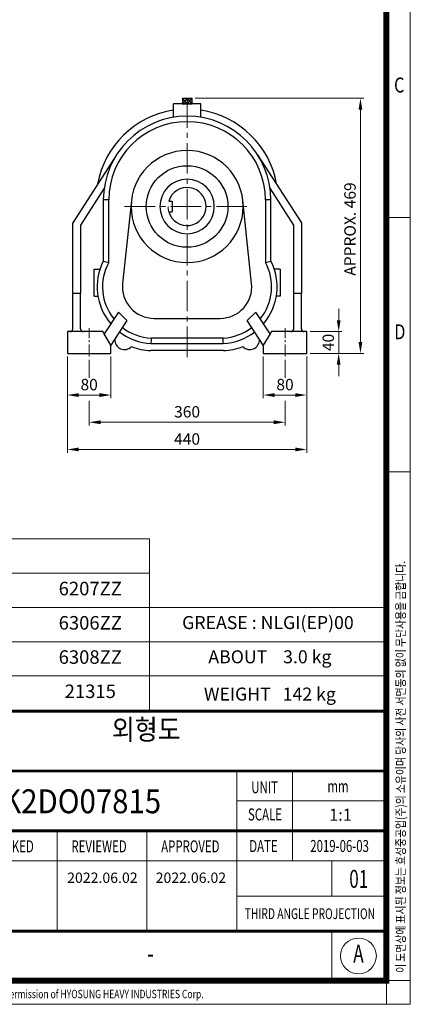
# Model space of a CAD drawing. Units: millimetres. Extents: x 1447 to 3405, y 14 to 2907.
# Drawn here: x 2687 to 3405, y 14 to 1824 of the extents above; entities that cross this region are included whole.
import ezdxf
from ezdxf.enums import TextEntityAlignment as Align

# ---------------------------------------------------------------- set-up
doc = ezdxf.new("R2010")
doc.units = ezdxf.units.MM
doc.header["$LTSCALE"] = 15
doc.linetypes.add('CENTER2', pattern=[1.125, 0.75, -0.125, 0.125, -0.125])
doc.linetypes.add('PHANTOM', pattern=[2.5, 1.25, -0.25, 0.25, -0.25, 0.25, -0.25])
doc.layers.get('0').update_dxf_attribs({"linetype": 'CONTINUOUS', "lineweight": 30})
doc.layers.get('DEFPOINTS').update_dxf_attribs({"linetype": 'CONTINUOUS'})
for name, color, linetype, lineweight in [('C', 1, 'CENTER2', 9), ('D', 7, 'CONTINUOUS', 9), ('O', 3, 'CONTINUOUS', 30), ('P', 6, 'PHANTOM', 9)]:
    doc.layers.add(name, color=color, linetype=linetype, lineweight=lineweight)
doc.styles.add('A25', font='romans', dxfattribs={"height": 2.5, "bigfont": 'hgtxt'})
doc.styles.add('A3', font='romans', dxfattribs={"height": 3, "bigfont": 'whgtxt'})
doc.styles.add('B', font='txt')
doc.styles.add('HY견고딕', font='txt')
doc.styles.add('ROMANS', font='romans.shx', dxfattribs={"width": 0.7, "height": 3.5, "bigfont": 'whgtxt.shx'})
doc.styles.get("Standard").update_dxf_attribs({"font": 'romans.shx', "width": 0.8, "bigfont": 'whgtxt.shx'})
doc.dimstyles.get("Standard").update_dxf_attribs({"dimtxt": 3.5, "dimasz": 3.5, "dimexe": 1, "dimexo": 1, "dimgap": 1, "dimtad": 1, "dimdec": 3, "dimdsep": 46, "dimtxsty": 'Standard', "dimcen": 0, "dimclrd": 256, "dimclre": 256, "dimclrt": 256, "dimadec": 3, "dimazin": 2, "dimtp": 0.1, "dimtm": 0.1, "dimtfac": 0.71, "dimtdec": 3, "dimtmove": 0, "dimatfit": 3, "dimfxl": 0, "dimlwd": -1, "dimlwe": -1, "dimarcsym": 0})

# ---------------------------------------------------------------- blocks, each defined once
blk = doc.blocks.new('HS_A4양식_S(297X210MM)')
for p, q in [((192, 277), (192, 14)), ((192, 145.5), (196, 145.5)), ((192, 103), (196, 103)), ((18, 18), (196, 18))]:
    blk.add_line(p, q)
at = {"color": 0}
for p in [(196, 277), (18, 14), (18, 14)]:
    blk.add_line(p, (196, 14), dxfattribs=at)
at = {"color": 3, "const_width": 1}
blk.add_lwpolyline([(22, 17.93), (192, 17.93), (192, 273), (21.5, 273)], dxfattribs=at)
at = {"style": 'ROMANS', "width": 0.8}
for s, p in [('C', (194.15, 167.34)), ('D', (194.25, 126.09))]:
    blk.add_text(s, height=2.5, dxfattribs=at).set_placement(p, align=Align.MIDDLE)
blk.add_text('이 도면상에 표시된 정보는 효성중공업(주)의 소유이며 당사의 사전 서면동의 없이 무단사용을 금합니다.', height=1.5, rotation=90, dxfattribs=at).set_placement((195.13, 19.25))
at = {"style": 'ROMANS', "width": 0.75}
blk.add_text("The information written in this drawing is HYOSUNG HEAVY INDUSTRIES's property, and may not be disclosed and/or reproduced without the prior official permission of HYOSUNG HEAVY INDUSTRIES Corp.", height=1.4, dxfattribs=at).set_placement((25.51, 15.02))
blk = doc.blocks.new('HYOSUNG_TITLE_A4')
for p in [(0, 45), (-170, 0)]:
    blk.add_line(p, (0, 0))
at = {"color": 3}
for p, q in [((-25, 8.2), (-25, 35)), ((-15.66, 20), (-15.66, 35)), ((-25, 30), (0, 30)), ((-85, 25), (0, 25)), ((-55, 25), (-55, 8.2)), ((-40, 25), (-40, 8.2)), ((-85, 20), (0, 20)), ((-9.09, 14.1), (-9.09, 20)), ((-25, 14.1), (0, 14.1)), ((-25, 14.1), (0, 14.1)), ((-9.09, 0), (-9.09, 8.2))]:
    blk.add_line(p, q, dxfattribs=at)
at = {"color": 3, "const_width": 0.5}
for points in [[(-170.25, 45), (0, 45)], [(-85, 35), (0, 35)], [(0, 25), (-85, 25)], [(0, 8.2), (-85, 8.2)]]:
    blk.add_lwpolyline(points, dxfattribs=at)
blk.add_circle((-4.66, 4.09), 2.99)
at = {"style": 'ROMANS', "width": 0.7}
for s, p in [('UNIT', (-22.57, 31.29)), ('SCALE', (-23.12, 26.74)), ('CHECKED', (-67.53, 21.4)), ('REVIEWED', (-52.62, 21.4)), ('APPROVED', (-37.62, 21.4)), ('DATE', (-22.9, 21.45))]:
    blk.add_text(s, height=2, dxfattribs=at).set_placement(p)
for tag, height, style, width, p in [('GEN-TITLE-DES1{20}', 3.4, 'HY견고딕', 0.9, (-40.12, 40.23)), ('GEN-TITLE-DES2{24.5}', 2.5, 'ROMANS', 0.8, (-40.25, 36.37)), ('GEN-TITLE-NR{12.3}', 4, 'HY견고딕', 0.9, (-52.35, 27.93)), ('GEN-TITLE-DAT{7.1}', 2, 'ROMANS', 0.7, (-7.81, 21.47)), ('GEN-TITLE-REV{22.6}', 3, 'ROMANS', 0.7, (-4.61, 15.46))]:
    blk.add_attdef(tag, text='', height=height, dxfattribs=dict(style=style, width=width)).set_placement(p, align=Align.CENTER)
for tag, height, p in [('GEN-TITLE-CTRN{2.5}', 2, (-167.5, 41.5)), ('GEN-TITLE-POSI{22.6}', 2, (-8.08, 32.46)), ('GEN-TITLE-APPM{2.5}', 2, (-167.5, 27.5)), ('GEN-TITLE-FSCM{20.7}', 1.8, (-12.78, 11.15))]:
    blk.add_attdef(tag, text='', height=height, dxfattribs=at).set_placement(p, align=Align.MIDDLE_CENTER)
for tag, height, p in [('GEN-TITLE-PLOT{5}', 1.8, (-160, 41.5)), ('GEN-TITLE-CHKM{2.5}', 2, (-167.5, 34.5)), ('GEN-TITLE-ISSD{5}', 1.8, (-160, 34.5)), ('GEN-TITLE-REF{12.7}', 3.5, (-39.42, 4.1)), ('GEN-TITLE-ITEM{12.7}', 3.5, (-120, 4.1)), ('GEN-TITLE-GRADE{22.6}', 3, (-4.66, 4.09))]:
    blk.add_attdef(tag, text='', height=height, dxfattribs=at).set_placement(p, align=Align.MIDDLE)
for tag, p in [('GEN-TITLE-MAT2{35}', (-153.17, 41.5)), ('GEN-TITLE-MAT1{35}', (-153.17, 34.5)), ('GEN-TITLE-DACT{35}', (-153.17, 27.5))]:
    blk.add_attdef(tag, text='', height=2, dxfattribs=at).set_placement(p, align=Align.MIDDLE_LEFT)
at = {"style": 'ROMANS'}
blk.add_attdef('GEN-TITLE-SCA{12.7}', text='', height=2, dxfattribs=at).set_placement((-7.66, 26.68), align=Align.CENTER)
blk = doc.blocks.new('*D147')
at = {"layer": 'D', "transparency": 16777216}
for p, q in [((2774.5, 1204.9), (2774.5, 1128.2)), ((2854.5, 1204.9), (2854.5, 1128.2)), ((2795.5, 1134.2), (2833.5, 1134.2))]:
    blk.add_line(p, q, dxfattribs=at)
for points in [[(2795.5, 1137.7), (2795.5, 1130.7), (2774.5, 1134.2)], [(2833.5, 1137.7), (2833.5, 1130.7), (2854.5, 1134.2)]]:
    blk.add_solid(points, dxfattribs=at)
at = {"layer": 'DEFPOINTS', "color": 0, "transparency": 16777216}
for p in [(2774.5, 1210.9), (2854.5, 1210.9), (2854.5, 1134.2)]:
    blk.add_point(p, dxfattribs=at)
at = {"layer": 'D', "transparency": 16777216, "insert": (2814.5, 1150.7), "char_height": 21, "attachment_point": 5}
blk.add_mtext('80', dxfattribs=at)
blk = doc.blocks.new('*D148')
at = {"layer": 'D', "transparency": 16777216}
for p, q in [((3134.5, 1204.9), (3134.5, 1128.2)), ((3214.5, 1204.9), (3214.5, 1128.2)), ((3155.5, 1134.2), (3193.5, 1134.2))]:
    blk.add_line(p, q, dxfattribs=at)
for points in [[(3155.5, 1137.7), (3155.5, 1130.7), (3134.5, 1134.2)], [(3193.5, 1137.7), (3193.5, 1130.7), (3214.5, 1134.2)]]:
    blk.add_solid(points, dxfattribs=at)
at = {"layer": 'DEFPOINTS', "color": 0, "transparency": 16777216}
for p in [(3134.5, 1210.9), (3214.5, 1210.9), (3214.5, 1134.2)]:
    blk.add_point(p, dxfattribs=at)
at = {"layer": 'D', "transparency": 16777216, "insert": (3174.5, 1150.7), "char_height": 21, "attachment_point": 5}
blk.add_mtext('80', dxfattribs=at)
blk = doc.blocks.new('*D149')
at = {"layer": 'D', "transparency": 16777216}
for p, q in [((2814.5, 1198.9), (2814.5, 1166)), ((3174.5, 1198.9), (3174.5, 1166)), ((2814.5, 1123.7), (2814.5, 1078.2)), ((3174.5, 1123.7), (3174.5, 1078.2)), ((2835.5, 1084.2), (3153.5, 1084.2))]:
    blk.add_line(p, q, dxfattribs=at)
for points in [[(2835.5, 1087.7), (2835.5, 1080.7), (2814.5, 1084.2)], [(3153.5, 1087.7), (3153.5, 1080.7), (3174.5, 1084.2)]]:
    blk.add_solid(points, dxfattribs=at)
at = {"layer": 'DEFPOINTS', "color": 0, "transparency": 16777216}
for p in [(2814.5, 1204.9), (3174.5, 1204.9), (3174.5, 1084.2)]:
    blk.add_point(p, dxfattribs=at)
at = {"layer": 'D', "transparency": 16777216, "insert": (2994.5, 1100.7), "char_height": 21, "attachment_point": 5}
blk.add_mtext('360', dxfattribs=at)
blk = doc.blocks.new('*D150')
at = {"layer": 'D', "transparency": 16777216}
for p, q in [((2774.5, 1204.9), (2774.5, 1028.2)), ((3214.5, 1204.9), (3214.5, 1028.2)), ((2795.5, 1034.2), (3193.5, 1034.2))]:
    blk.add_line(p, q, dxfattribs=at)
for points in [[(2795.5, 1037.7), (2795.5, 1030.7), (2774.5, 1034.2)], [(3193.5, 1037.7), (3193.5, 1030.7), (3214.5, 1034.2)]]:
    blk.add_solid(points, dxfattribs=at)
at = {"layer": 'DEFPOINTS', "color": 0, "transparency": 16777216}
for p in [(2774.5, 1210.9), (3214.5, 1210.9), (3214.5, 1034.2)]:
    blk.add_point(p, dxfattribs=at)
at = {"layer": 'D', "transparency": 16777216, "insert": (2994.5, 1050.7), "char_height": 21, "attachment_point": 5}
blk.add_mtext('440', dxfattribs=at)
blk = doc.blocks.new('*D152')
at = {"layer": 'D', "transparency": 16777216}
for p, q in [((3009.2, 1679.9), (3319.1, 1679.9)), ((3313.1, 1658.9), (3313.1, 1231.9)), ((3220.5, 1210.9), (3319.1, 1210.9))]:
    blk.add_line(p, q, dxfattribs=at)
for points in [[(3309.6, 1658.9), (3316.6, 1658.9), (3313.1, 1679.9)], [(3309.6, 1231.9), (3316.6, 1231.9), (3313.1, 1210.9)]]:
    blk.add_solid(points, dxfattribs=at)
at = {"layer": 'DEFPOINTS', "color": 0, "transparency": 16777216}
for p in [(3003.2, 1679.9), (3214.5, 1210.9), (3313.1, 1210.9)]:
    blk.add_point(p, dxfattribs=at)
at = {"layer": 'D', "transparency": 16777216, "insert": (3296.6, 1439.5), "char_height": 21, "attachment_point": 5, "rotation": 90}
blk.add_mtext('APPROX. 469', dxfattribs=at)
blk = doc.blocks.new('*D163')
at = {"layer": 'D', "transparency": 16777216}
for p, q in [((3273.1, 1271.9), (3273.1, 1292.9)), ((3220.5, 1250.9), (3279.1, 1250.9)), ((3273.1, 1250.9), (3273.1, 1210.9)), ((3220.5, 1210.9), (3279.1, 1210.9)), ((3273.1, 1189.9), (3273.1, 1168.9))]:
    blk.add_line(p, q, dxfattribs=at)
for points in [[(3269.6, 1271.9), (3276.6, 1271.9), (3273.1, 1250.9)], [(3269.6, 1189.9), (3276.6, 1189.9), (3273.1, 1210.9)]]:
    blk.add_solid(points, dxfattribs=at)
at = {"layer": 'DEFPOINTS', "color": 0, "transparency": 16777216}
for p in [(3214.5, 1250.9), (3214.5, 1210.9), (3273.1, 1210.9)]:
    blk.add_point(p, dxfattribs=at)
at = {"layer": 'D', "transparency": 16777216, "insert": (3256.6, 1230.9), "char_height": 21, "attachment_point": 5, "rotation": 90}
blk.add_mtext('40', dxfattribs=at)

msp = doc.modelspace()

# ---------------------------------------------------------------- linework, layer by layer
at = {"layer": 'C', "ltscale": 5}
for p, q in [((2994.5287, 1203.8968), (2994.5287, 1671.8968)), ((2879.5287, 1480.8968), (3109.5287, 1480.8968))]:
    msp.add_line(p, q, dxfattribs=at)
at = {"layer": 'C', "ltscale": 2}
for p, q in [((2814.5287, 1204.8968), (2814.5287, 1256.8968)), ((3174.5287, 1204.8968), (3174.5287, 1256.8968))]:
    msp.add_line(p, q, dxfattribs=at)
at = {"layer": 'D'}
for p, q in [((2206.0167, 869.614), (2925.5215, 869.614)), ((2925.5215, 554.7897), (2925.5215, 869.614)), ((2206.0167, 806.6491), (2925.5215, 806.6491)), ((1490.7936, 743.6843), (3361.534, 743.6843)), ((1490.7936, 680.7194), (3361.534, 680.7194)), ((1490.7936, 617.7546), (3361.534, 617.7546)), ((1490.7936, 554.7897), (3361.534, 554.7897))]:
    msp.add_line(p, q, dxfattribs=at)
at = {"layer": 'O'}
for p, q in [((3019.5287, 1669.8968), (2969.5287, 1669.8968)), ((2969.5287, 1644.8541), (2969.5287, 1669.8968)), ((2985.3392, 1669.8968), (3003.7182, 1669.8968)), ((2985.8393, 1679.8968), (3003.2182, 1679.8968)), ((2994.5287, 1679.8968), (2985.8393, 1669.8968)), ((2994.5287, 1669.8968), (2985.8393, 1679.8968)), ((2985.8393, 1679.8968), (2985.8393, 1669.8968)), ((2994.5287, 1679.8968), (3003.2182, 1669.8968)), ((3003.2182, 1679.8968), (2994.5287, 1669.8968)), ((2994.5287, 1679.8968), (2994.5287, 1669.8968)), ((3003.2182, 1679.8968), (3003.2182, 1669.8968)), ((3019.5287, 1644.8541), (3019.5287, 1669.8968)), ((2864.9513, 1576.1175), (2784.5287, 1450.8968)), ((3124.1853, 1575.9944), (3204.5287, 1450.8968)), ((2842.0615, 1514.5703), (2798.5287, 1446.7883)), ((3190.5287, 1446.7883), (3146.996, 1514.5703)), ((2850.5287, 1492.8968), (2840.5287, 1492.8968)), ((2840.5287, 1492.8968), (2840.5287, 1380.6223)), ((2850.5287, 1378.1613), (2850.5287, 1492.8968)), ((2892.0993, 1491.7228), (2875.9939, 1339.3427)), ((2960.9877, 1490.8968), (2967.0287, 1490.8968)), ((2967.0287, 1490.8968), (2967.0287, 1470.8968)), ((3113.0636, 1339.3427), (3096.9582, 1491.7228)), ((3148.5287, 1492.8968), (3138.5287, 1492.8968)), ((3138.5287, 1492.8968), (3138.5287, 1378.1613)), ((3148.5287, 1380.6223), (3148.5287, 1492.8968)), ((2960.9877, 1470.8968), (2967.0287, 1470.8968)), ((2784.5287, 1320.8968), (2784.5287, 1450.8968)), ((3204.5287, 1450.8968), (3204.5287, 1320.8968)), ((2798.5287, 1446.7883), (2798.5287, 1320.8968)), ((3190.5287, 1320.8968), (3190.5287, 1446.7883)), ((2823.5287, 1315.8968), (2823.5287, 1365.8968)), ((2823.5287, 1365.8968), (2834.4043, 1365.8968)), ((3165.5287, 1365.8968), (3154.6532, 1365.8968)), ((3165.5287, 1365.8968), (3165.5287, 1315.8968)), ((2784.5287, 1255.8968), (2784.5287, 1320.8968)), ((2798.5287, 1320.8968), (2784.5287, 1320.8968)), ((2798.5287, 1255.8968), (2798.5287, 1320.8968)), ((2823.5287, 1315.8968), (2830.6229, 1315.8968)), ((3165.5287, 1315.8968), (3158.4345, 1315.8968)), ((3190.5287, 1255.8968), (3190.5287, 1320.8968)), ((3204.5287, 1320.8968), (3190.5287, 1320.8968)), ((3204.5287, 1255.8968), (3204.5287, 1320.8968)), ((2868.1597, 1286.6624), (2842.1012, 1246.6094)), ((2868.1597, 1286.6624), (2883.9579, 1271.1307)), ((3105.0995, 1271.1307), (3120.8977, 1286.6624)), ((3146.9563, 1246.6094), (3120.8977, 1286.6624)), ((2883.9579, 1271.1307), (2854.5287, 1225.8968)), ((2933.6726, 1275.2465), (3055.3848, 1275.2465)), ((3134.5287, 1225.8968), (3105.0995, 1271.1307)), ((2839.5287, 1250.8968), (2774.5287, 1250.8968)), ((2774.5287, 1250.8968), (2774.5287, 1210.8968)), ((2842.1012, 1246.6094), (2839.5287, 1250.8968)), ((3149.5287, 1250.8968), (3146.9563, 1246.6094)), ((3214.5287, 1250.8968), (3149.5287, 1250.8968)), ((3214.5287, 1210.8968), (3214.5287, 1250.8968)), ((2854.5287, 1225.8968), (2842.1012, 1246.6094)), ((3060.7133, 1238.8968), (2928.3442, 1238.8968)), ((3146.9563, 1246.6094), (3134.5287, 1225.8968)), ((2854.5287, 1210.8968), (2854.5287, 1225.8968)), ((3061.3269, 1215.8968), (2927.7306, 1215.8968)), ((2928.0691, 1228.8968), (3060.9883, 1228.8968)), ((3134.5287, 1225.8968), (3134.5287, 1210.8968)), ((2774.5287, 1210.8968), (2854.5287, 1210.8968)), ((3134.5287, 1210.8968), (3214.5287, 1210.8968))]:
    msp.add_line(p, q, dxfattribs=at)
at = {"layer": 'O', "extrusion": (-3.26944e-15, -7.03962e-28, -1)}
msp.add_circle((-2994.5287, 1480.8968), 103, dxfattribs=at)
at = {"layer": 'O'}
msp.add_circle((2994.5287, 1480.8968), 75, dxfattribs=at)
at = {"layer": 'O', "extrusion": (3.6888e-32, 3.49148e-15, -1)}
msp.add_circle((-2994.5287, 1480.8968), 50, dxfattribs=at)
at = {"layer": 'O'}
for centre, radius, start, end in [((2994.5287, 1492.8968), 167, 98.6095762, 170.0462467), ((2994.5287, 1492.8968), 167, 9.9537533, 81.3904238), ((2994.5287, 1492.8968), 154, 0, 180), ((2994.5287, 1492.8968), 144, 360, 180), ((2994.5287, 1480.8968), 35, 196.6015496, 163.3984504), ((2933.6726, 1333.2465), 104.5, 153.0407343, 220.5491864), ((2933.6726, 1333.2465), 94.5, 151.621802, 218.7558631), ((3055.3848, 1333.2465), 94.5, 321.2441369, 28.378198), ((3055.3848, 1333.2465), 104.5, 319.4508136, 26.9592657), ((2933.6726, 1333.2465), 58, 173.9666905, 270), ((3055.3848, 1333.2465), 58, 270, 6.0333095), ((2779.5287, 1255.8968), 5, 270, 0), ((2803.5287, 1255.8968), 5, 180, 270), ((2933.6726, 1333.2465), 104.5, 232.6728952, 266.9262269), ((2933.6726, 1333.2465), 94.5, 232.2191016, 266.7676412), ((3055.3848, 1333.2465), 94.5, 273.2323588, 307.7808984), ((3055.3848, 1333.2465), 104.5, 273.0737731, 307.3271048), ((3185.5287, 1255.8968), 5, 270, 0), ((3209.5287, 1255.8968), 5, 180, 270), ((2879.5287, 1235.8968), 18, 177.4983745, 315.3874915), ((3109.5287, 1235.8968), 18, 224.6125085, 2.5016255), ((2933.6726, 1333.2465), 117.5, 249.4058427, 267.1012867), ((3055.3848, 1333.2465), 117.5, 272.8987133, 290.5941573)]:
    msp.add_arc(centre, radius, start, end, dxfattribs=at)
for points in [[(2840.5287, 1380.6223), (2843.8618, 1379.8233), (2847.2009, 1379.0027), (2850.5287, 1378.1613)], [(3138.5287, 1378.1613), (3141.8566, 1379.0027), (3145.1957, 1379.8233), (3148.5287, 1380.6223)], [(2928.3442, 1238.8968), (2928.2502, 1235.5661), (2928.1585, 1232.2275), (2928.0691, 1228.8968)], [(3060.9883, 1228.8968), (3060.899, 1232.2275), (3060.8072, 1235.5661), (3060.7133, 1238.8968)]]:
    msp.add_open_spline(points, degree=3, dxfattribs=at)
at = {"layer": 'P'}
msp.add_arc((2994.5287, 1480.8968), 35, 180, 196.6015496, dxfattribs=at)

# ---------------------------------------------------------------- block references
at = {"layer": 'D', "lineweight": 0, "xscale": 11, "yscale": 11, "zscale": 11}
msp.add_blockref('HS_A4양식_S(297X210MM)', (1248.6978, -140.061), dxfattribs=at)
at = {"layer": 'D', "lineweight": 0}
ref = msp.add_blockref('HYOSUNG_TITLE_A4', (3360.6978, 57.939), dxfattribs=dict(at, xscale=11, yscale=11, zscale=11))
ref.add_attrib('GEN-TITLE-DES1{20}', '외형도', dxfattribs={"layer": '0', "height": 37.4, "style": 'HY견고딕', "width": 0.9}).set_placement((2919.3563, 500.4863), align=Align.CENTER)
ref.add_attrib('GEN-TITLE-NR{12.3}', 'EK2DO07815', dxfattribs={"layer": '0', "height": 44, "style": 'HY견고딕', "width": 0.9}).set_placement((2784.8217, 365.221), align=Align.CENTER)
ref.add_attrib('GEN-TITLE-DAT{7.1}', '2019-06-03', dxfattribs={"layer": '0', "height": 22, "style": 'ROMANS', "width": 0.7}).set_placement((3274.7459, 294.067), align=Align.CENTER)
ref.add_attrib('GEN-TITLE-REV{22.6}', '01', dxfattribs={"layer": '0', "height": 33, "style": 'ROMANS', "width": 0.7}).set_placement((3309.9866, 228.0025), align=Align.CENTER)
ref.add_attrib('GEN-TITLE-REF{12.7}', '-', dxfattribs={"layer": '0', "height": 38.5, "style": 'ROMANS', "width": 0.7}).set_placement((2927.0684, 103.039), align=Align.MIDDLE)
ref.add_attrib('GEN-TITLE-GRADE{22.6}', 'A', dxfattribs={"layer": '0', "height": 33, "style": 'ROMANS', "width": 0.7}).set_placement((3309.3929, 102.9003), align=Align.MIDDLE)
ref.add_attrib('GEN-TITLE-FSCM{20.7}', 'THIRD ANGLE PROJECTION', dxfattribs={"layer": '0', "height": 19.8, "style": 'ROMANS', "width": 0.7}).set_placement((3220.1663, 180.5534), align=Align.MIDDLE_CENTER)
ref.add_attrib('GEN-TITLE-SCA{12.7}', '1:1', dxfattribs={"layer": '0', "height": 22, "style": 'ROMANS'}).set_placement((3276.4296, 351.457), align=Align.CENTER)
ref.add_attrib('GEN-TITLE-POSI{22.6}', 'mm', dxfattribs={"layer": '0', "height": 22, "style": 'ROMANS', "width": 0.7}).set_placement((3271.8445, 415.009), align=Align.MIDDLE_CENTER)

# ---------------------------------------------------------------- texts
at = {"layer": 'D'}
for s, height, style, p in [('6207ZZ', 24.85456, 'A25', (2816.561, 775.1667)), ('6306ZZ', 24.85456, 'A25', (2816.561, 712.2019)), ('GREASE : NLGI(EP)00 ', 23.860375, 'A3', (3146.6777, 712.787)), ('6308ZZ', 24.85456, 'A25', (2816.561, 649.237)), ('ABOUT    3.0 kg', 23.860375, 'A3', (3146.6777, 649.8222)), ('21315', 24.85456, 'A25', (2816.561, 586.2722)), ('WEIGHT   142 kg', 23.860375, 'A3', (3146.6777, 581.2931))]:
    msp.add_text(s, height=height, dxfattribs=dict(at, style=style)).set_placement(p, align=Align.MIDDLE)
at = {"layer": 'D', "style": 'B'}
for p in [(2774.0894, 237.1789), (2936.7025, 237.1789)]:
    msp.add_text('2022.06.02', height=18.99692, dxfattribs=at).set_placement(p)

# ---------------------------------------------------------------- dimensions: what is measured, and where the dimension line sits
at = {"layer": 'D'}
dim = msp.add_linear_dim(base=(3313.1312, 1210.8968), p1=(3003.2182, 1679.8968), p2=(3214.5287, 1210.8968), angle=90, text='APPROX. <>', dimstyle='Standard', override={"dimscale": 6, "dimtmove": 0}, dxfattribs=at)
dim.commit()
dim.dimension.update_dxf_attribs({"geometry": '*D152', "text_midpoint": (3313.1312, 1439.4559), "dimtype": 160})
dim = msp.add_linear_dim(base=(3273.1312, 1210.8968), p1=(3214.5287, 1250.8968), p2=(3214.5287, 1210.8968), angle=90, dimstyle='Standard', override={"dimscale": 6, "dimtmove": 0}, dxfattribs=at)
dim.commit()
dim.dimension.update_dxf_attribs({"geometry": '*D163', "text_midpoint": (3256.6312, 1230.8968)})
for base, p1, p2, override, picture, middle in [((2854.5287, 1134.2464), (2774.5287, 1210.8968), (2854.5287, 1210.8968), {"dimscale": 6}, '*D147', (2814.5287, 1150.7464)), ((3174.5287, 1084.2464), (2814.5287, 1204.8968), (3174.5287, 1204.8968), {"dimscale": 6, "dimtmove": 0}, '*D149', (2994.5287, 1100.7464)), ((3214.5287, 1134.2464), (3134.5287, 1210.8968), (3214.5287, 1210.8968), {"dimscale": 6}, '*D148', (3174.5287, 1150.7464))]:
    dim = msp.add_linear_dim(base=base, p1=p1, p2=p2, dimstyle='Standard', override=override, dxfattribs=at)
    dim.commit()
    dim.dimension.update_dxf_attribs({"geometry": picture, "text_midpoint": middle})
dim = msp.add_linear_dim(base=(3214.5287, 1034.2464), p1=(2774.5287, 1210.8968), p2=(3214.5287, 1210.8968), dimstyle='Standard', override={"dimscale": 6, "dimtmove": 0}, dxfattribs=at)
dim.commit()
dim.dimension.update_dxf_attribs({"geometry": '*D150', "text_midpoint": (2994.5287, 1034.2464), "dimtype": 160})

doc.saveas('drawing.dxf')
